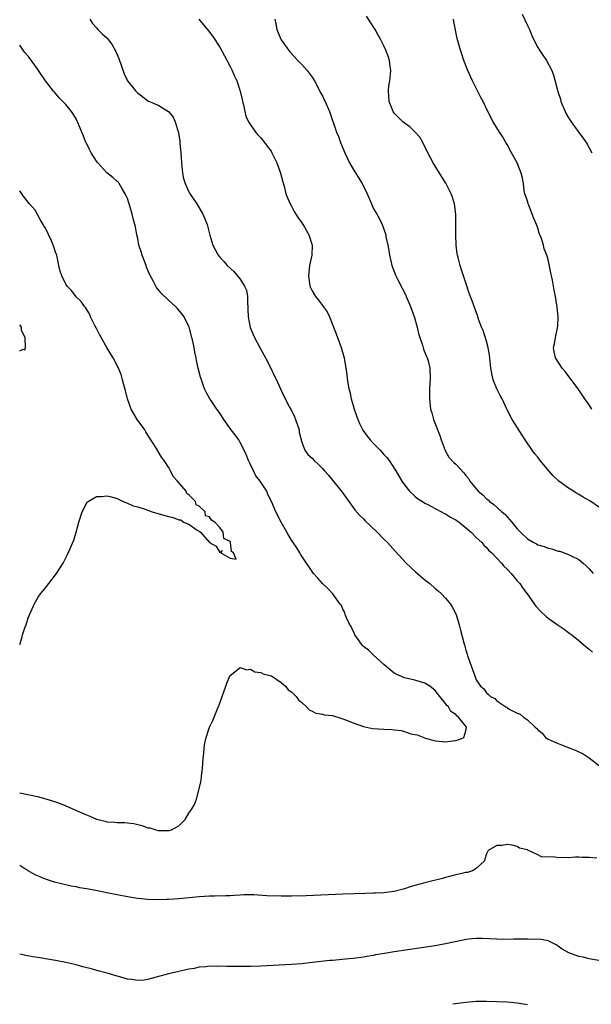
# Model space of a CAD drawing. Units: inches. Extents: x 2595000 to 2597292, y 1545000 to 1546991.
# Drawn here: x 2595000 to 2595111, y 1546329 to 1546521 of the extents above; entities that cross this region are included whole.
import ezdxf

# ---------------------------------------------------------------- set-up
doc = ezdxf.new("R2010")
doc.units = ezdxf.units.IN
doc.header["$MEASUREMENT"] = 0
doc.layers.add('LD25951545_10ft', color=103, linetype='Continuous')

msp = doc.modelspace()

# ---------------------------------------------------------------- linework, layer by layer
at = {"layer": 'LD25951545_10ft'}
for points, elevation in [([(2595113, 1546425.82), (2595111.13, 1546427.13), (2595109.86, 1546427.86), (2595109, 1546428.4), (2595108.58, 1546428.58), (2595107.96, 1546429), (2595107, 1546429.6), (2595105.09, 1546431), (2595104, 1546432), (2595103.14, 1546433), (2595101.47, 1546435), (2595101, 1546435.62), (2595100.38, 1546436.38), (2595099.9, 1546437), (2595098.56, 1546439), (2595096, 1546443), (2595095, 1546444.9), (2595094.06, 1546447), (2595093.67, 1546447.67), (2595093.03, 1546449), (2595092.43, 1546450.43), (2595092.24, 1546451), (2595091.84, 1546453), (2595091.69, 1546454.31), (2595091.6, 1546455.6), (2595091.29, 1546457.29), (2595091, 1546458.26), (2595090.32, 1546460.32), (2595090.04, 1546461), (2595089.46, 1546462.54), (2595089.25, 1546463.25), (2595088.71, 1546464.71), (2595088.6, 1546465), (2595088.38, 1546465.62), (2595087.62, 1546467.62), (2595087, 1546469.62), (2595086.15, 1546472.15), (2595085.85, 1546473), (2595085.46, 1546474.54), (2595085.33, 1546475), (2595085.28, 1546475.28), (2595085.09, 1546477), (2595085.01, 1546479), (2595085.04, 1546480.96), (2595085.02, 1546483), (2595084.74, 1546485), (2595084.34, 1546486.34), (2595084.08, 1546487), (2595083.74, 1546487.74), (2595083.04, 1546489.04), (2595082.28, 1546490.28), (2595081.81, 1546491), (2595080.58, 1546493), (2595079.57, 1546495), (2595078.61, 1546497), (2595078.01, 1546498.01), (2595077.11, 1546499), (2595076.04, 1546500.04), (2595075, 1546500.74), (2595074.69, 1546501), (2595073.87, 1546501.87), (2595073, 1546502.7), (2595072.79, 1546503), (2595072.04, 1546505), (2595071.98, 1546505.98), (2595071.89, 1546507), (2595071.98, 1546508.02), (2595072.14, 1546509), (2595072.31, 1546510.31), (2595072.34, 1546511), (2595072.2, 1546511.8), (2595072.06, 1546513), (2595071.81, 1546513.81), (2595071.37, 1546515), (2595071, 1546515.85), (2595070.41, 1546517), (2595069.89, 1546517.89), (2595069.27, 1546519), (2595067.63, 1546521.63)], 7440), ([(2595097.97, 1546521.97), (2595099, 1546519.81), (2595099.36, 1546519), (2595099.84, 1546517.84), (2595100.24, 1546517), (2595101, 1546515.52), (2595101.36, 1546515), (2595101.98, 1546513.98), (2595102.69, 1546513), (2595103.74, 1546511), (2595104.09, 1546510.09), (2595104.82, 1546507.18), (2595104.92, 1546506.92), (2595105.41, 1546505.41), (2595105.49, 1546505), (2595106.33, 1546503), (2595106.56, 1546502.56), (2595107, 1546501.8), (2595107.51, 1546501), (2595109, 1546498.96), (2595109.86, 1546497.86), (2595110.43, 1546497), (2595110.64, 1546496.64), (2595111, 1546495.97), (2595111.55, 1546495)], 7460), ([(2595013.7, 1546521), (2595014.18, 1546520.18), (2595015, 1546519.31), (2595015.26, 1546519), (2595016.12, 1546518.12), (2595017, 1546517.37), (2595017.29, 1546517), (2595018.01, 1546516.01), (2595018.74, 1546514.74), (2595019.33, 1546513.33), (2595020.38, 1546510.38), (2595021.03, 1546509.03), (2595022.61, 1546507), (2595023, 1546506.6), (2595023.97, 1546505.97), (2595025, 1546505.1), (2595027, 1546504.25), (2595029, 1546503.05), (2595029.92, 1546501.92), (2595030.33, 1546501), (2595030.91, 1546499.09), (2595030.96, 1546498.96), (2595031.22, 1546497.22), (2595031.22, 1546496.78), (2595031.39, 1546495), (2595031.52, 1546493), (2595031.62, 1546492.38), (2595031.76, 1546491), (2595031.94, 1546489.94), (2595032.27, 1546489), (2595033, 1546487.36), (2595033.12, 1546487.12), (2595034.52, 1546485), (2595035.72, 1546483), (2595036.12, 1546482.12), (2595036.54, 1546481), (2595037.07, 1546478.93), (2595037.66, 1546477), (2595038.7, 1546475), (2595039, 1546474.62), (2595039.79, 1546473.79), (2595040.45, 1546473), (2595041, 1546472.46), (2595041.79, 1546471.79), (2595043, 1546470.32), (2595043.85, 1546469), (2595044.21, 1546468.21), (2595044.4, 1546467), (2595044.38, 1546465.62), (2595044.45, 1546465), (2595044.48, 1546464.48), (2595044.53, 1546463), (2595044.95, 1546460.95), (2595045.54, 1546459.54), (2595045.78, 1546459), (2595046.89, 1546456.89), (2595047.91, 1546455), (2595048.86, 1546453.14), (2595049.59, 1546451.59), (2595049.91, 1546451), (2595051.52, 1546447.52), (2595052.62, 1546445.38), (2595052.89, 1546444.89), (2595053.54, 1546443.54), (2595053.77, 1546443), (2595054.45, 1546441), (2595054.5, 1546440.5), (2595055, 1546438.57), (2595055.6, 1546437), (2595056.19, 1546436.19), (2595057, 1546435.44), (2595057.38, 1546435), (2595058.24, 1546434.24), (2595059, 1546433.46), (2595059.39, 1546433), (2595060.17, 1546432.17), (2595061, 1546431.2), (2595062.85, 1546428.85), (2595065.36, 1546425.36), (2595066.3, 1546424.3), (2595067, 1546423.6), (2595067.29, 1546423.29), (2595069.68, 1546421), (2595071, 1546419.65), (2595071.68, 1546419), (2595073.24, 1546417.24), (2595075.35, 1546415), (2595076.18, 1546414.18), (2595077.23, 1546413.23), (2595079, 1546411.75), (2595079.92, 1546411), (2595081, 1546410.06), (2595081.58, 1546409.58), (2595082.21, 1546409), (2595083, 1546408.17), (2595083.99, 1546407), (2595084.38, 1546406.38), (2595085.09, 1546405), (2595085.7, 1546403), (2595085.94, 1546401.94), (2595086.56, 1546399.44), (2595086.7, 1546399), (2595086.8, 1546398.8), (2595087, 1546398.02), (2595087.25, 1546397.25), (2595087.3, 1546397), (2595087.42, 1546396.58), (2595087.99, 1546395), (2595088.29, 1546394.29), (2595088.7, 1546393), (2595089, 1546392.28), (2595089.85, 1546391), (2595090.48, 1546390.48), (2595091, 1546389.69), (2595091.41, 1546389.41), (2595091.8, 1546389), (2595092.61, 1546388.61), (2595093, 1546388.18), (2595094.75, 1546387), (2595094.93, 1546386.93), (2595095, 1546386.85), (2595095.44, 1546386.56), (2595097, 1546385.74), (2595097.53, 1546385.53), (2595098.18, 1546385), (2595099, 1546384.45), (2595100.48, 1546383), (2595100.79, 1546382.79), (2595101, 1546382.49), (2595101.85, 1546381.85), (2595102.51, 1546381), (2595102.82, 1546380.82), (2595103, 1546380.68), (2595103.58, 1546380.42), (2595105, 1546379.81), (2595105.61, 1546379.61), (2595107.12, 1546379), (2595108.49, 1546378.49), (2595109.82, 1546377.82), (2595111.04, 1546377.04), (2595113, 1546375.46)], 7410), ([(2595034.9, 1546521), (2595036.78, 1546518.78), (2595037.63, 1546517.63), (2595039, 1546515.54), (2595039.91, 1546513.91), (2595041, 1546511.83), (2595041.41, 1546511), (2595041.89, 1546509.89), (2595042.31, 1546509), (2595043, 1546507), (2595043.34, 1546505.34), (2595043.46, 1546505), (2595043.65, 1546504.35), (2595043.86, 1546503), (2595044.1, 1546502.1), (2595044.6, 1546501), (2595045.98, 1546499), (2595046.45, 1546498.45), (2595047, 1546497.9), (2595047.72, 1546497), (2595048.26, 1546496.26), (2595049, 1546495.28), (2595049.18, 1546495), (2595050.13, 1546493), (2595050.84, 1546491), (2595051.29, 1546489.29), (2595051.55, 1546488.45), (2595051.91, 1546487), (2595052.19, 1546486.19), (2595052.73, 1546485), (2595053, 1546484.6), (2595053.53, 1546483.53), (2595053.83, 1546483), (2595054.28, 1546482.28), (2595055, 1546481.33), (2595055.5, 1546480.5), (2595056.36, 1546479), (2595057.04, 1546477), (2595056.93, 1546475), (2595056.5, 1546473), (2595056.27, 1546471), (2595056.58, 1546469), (2595056.7, 1546468.7), (2595057, 1546468.05), (2595057.64, 1546467), (2595058.25, 1546466.25), (2595059, 1546465.23), (2595059.19, 1546465), (2595059.97, 1546463.97), (2595060.4, 1546463), (2595061, 1546461.54), (2595061.18, 1546461), (2595061.69, 1546459.69), (2595061.93, 1546459), (2595062.68, 1546457), (2595063.22, 1546455), (2595063.77, 1546451.77), (2595063.84, 1546451), (2595063.95, 1546450.05), (2595064.17, 1546449), (2595064.36, 1546448.36), (2595064.6, 1546447), (2595065, 1546445.69), (2595065.19, 1546445), (2595065.68, 1546443.68), (2595065.89, 1546443), (2595066.23, 1546442.23), (2595066.9, 1546440.9), (2595067.73, 1546439.73), (2595068.34, 1546439), (2595069, 1546438.29), (2595070.25, 1546437), (2595071, 1546436.14), (2595071.58, 1546435.58), (2595072, 1546435), (2595073.21, 1546433.21), (2595073.31, 1546433), (2595074.48, 1546431), (2595075, 1546430.28), (2595076.02, 1546429), (2595077, 1546428.06), (2595077.58, 1546427.58), (2595078.54, 1546427), (2595079, 1546426.7), (2595079.59, 1546426.41), (2595081, 1546425.63), (2595082.25, 1546425), (2595082.71, 1546424.71), (2595083, 1546424.59), (2595083.96, 1546423.96), (2595085, 1546423.44), (2595085.26, 1546423.26), (2595085.66, 1546423), (2595088.03, 1546421), (2595089, 1546420.01), (2595090.09, 1546419), (2595090.51, 1546418.51), (2595091, 1546418.07), (2595091.47, 1546417.47), (2595092.01, 1546417), (2595093.91, 1546415), (2595094.39, 1546414.39), (2595095, 1546413.81), (2595095.78, 1546413), (2595097, 1546411.54), (2595097.47, 1546411), (2595098.1, 1546410.1), (2595098.95, 1546409), (2595100.63, 1546406.63), (2595101.56, 1546405.56), (2595102.6, 1546404.6), (2595103, 1546404.28), (2595105, 1546402.91), (2595106.11, 1546402.11), (2595107, 1546401.49), (2595107.27, 1546401.27), (2595107.63, 1546401), (2595109, 1546399.89), (2595110.05, 1546399), (2595111, 1546398.24), (2595111.67, 1546397.67)], 7420), ([(2595049.74, 1546521), (2595049.91, 1546520.09), (2595050.15, 1546519), (2595050.39, 1546518.39), (2595050.99, 1546517), (2595052.65, 1546514.65), (2595054.21, 1546513), (2595054.58, 1546512.58), (2595055, 1546512.17), (2595056.04, 1546511), (2595057, 1546509.73), (2595057.45, 1546509), (2595058.52, 1546507), (2595058.67, 1546506.67), (2595059, 1546506.05), (2595059.33, 1546505.33), (2595059.53, 1546505), (2595059.95, 1546504.05), (2595060.39, 1546503), (2595061.78, 1546499), (2595062.13, 1546498.13), (2595062.56, 1546497), (2595063.38, 1546495), (2595064.29, 1546493), (2595065, 1546491.76), (2595066.79, 1546489), (2595067.75, 1546487), (2595068.55, 1546485), (2595069, 1546484.05), (2595069.59, 1546483), (2595070.12, 1546482.12), (2595070.66, 1546481), (2595071, 1546480.09), (2595071.35, 1546479), (2595071.4, 1546478.6), (2595071.75, 1546477), (2595071.96, 1546475.96), (2595072.09, 1546475), (2595072.55, 1546473), (2595073.33, 1546471), (2595073.64, 1546470.36), (2595074.58, 1546468.58), (2595075.25, 1546467.25), (2595075.34, 1546467), (2595076.18, 1546465), (2595076.93, 1546463.07), (2595077.5, 1546461), (2595077.76, 1546459.76), (2595077.98, 1546459), (2595078.52, 1546457.48), (2595078.71, 1546456.71), (2595079, 1546456.08), (2595079.28, 1546455.28), (2595079.42, 1546455), (2595079.6, 1546454.4), (2595079.93, 1546453), (2595080.01, 1546451), (2595079.95, 1546450.05), (2595079.91, 1546449), (2595079.86, 1546447), (2595080.09, 1546445), (2595080.32, 1546444.32), (2595080.69, 1546443), (2595081.9, 1546439.9), (2595082.18, 1546439), (2595082.94, 1546436.94), (2595083.68, 1546435.68), (2595084.62, 1546434.62), (2595085, 1546434.28), (2595086.61, 1546432.61), (2595087, 1546432.07), (2595087.47, 1546431.47), (2595087.74, 1546431), (2595089.4, 1546429), (2595090.31, 1546428.31), (2595091, 1546427.54), (2595091.31, 1546427.31), (2595091.59, 1546427), (2595092.44, 1546426.44), (2595093.98, 1546425), (2595094.57, 1546424.57), (2595095.94, 1546423), (2595097, 1546421.7), (2595097.65, 1546421), (2595099, 1546419.76), (2595100.22, 1546419), (2595100.74, 1546418.74), (2595101, 1546418.59), (2595102.22, 1546418.22), (2595103, 1546417.9), (2595103.76, 1546417.76), (2595105, 1546417.35), (2595105.3, 1546417.3), (2595107, 1546416.71), (2595107.64, 1546416.36), (2595109, 1546415.7), (2595109.86, 1546415), (2595110.45, 1546414.45), (2595111, 1546413.88), (2595111.4, 1546413.4), (2595111.76, 1546413)], 7430), ([(2595111.52, 1546445), (2595111, 1546445.84), (2595110.18, 1546447), (2595109, 1546448.75), (2595106.34, 1546452.34), (2595105.74, 1546453), (2595104.46, 1546455), (2595104.2, 1546456.2), (2595104.05, 1546457), (2595104.27, 1546457.73), (2595104.45, 1546459), (2595104.83, 1546460.83), (2595104.91, 1546461.09), (2595104.95, 1546463), (2595104.75, 1546464.75), (2595104.76, 1546465), (2595104.74, 1546465.26), (2595104.46, 1546467), (2595104.2, 1546468.2), (2595104.09, 1546469), (2595103.87, 1546470.13), (2595103.55, 1546471.55), (2595103, 1546474.16), (2595102.8, 1546474.8), (2595102.76, 1546475), (2595102.27, 1546476.27), (2595102.11, 1546477), (2595101.73, 1546478.27), (2595101.42, 1546479), (2595101.29, 1546479.29), (2595101, 1546480.31), (2595100.73, 1546481), (2595100.2, 1546482.2), (2595099.92, 1546483), (2595099.22, 1546484.78), (2595099.14, 1546485), (2595099.12, 1546485.12), (2595099, 1546485.55), (2595098.63, 1546486.63), (2595098.49, 1546487), (2595098.37, 1546487.63), (2595098.18, 1546489), (2595098.01, 1546490.01), (2595097.77, 1546491), (2595096.95, 1546493), (2595095.9, 1546495), (2595095, 1546496.57), (2595094.78, 1546497), (2595094.14, 1546498.14), (2595093.56, 1546499), (2595092.33, 1546501), (2595091.19, 1546503.19), (2595090.33, 1546505), (2595089.86, 1546505.86), (2595088.28, 1546509), (2595087.86, 1546509.86), (2595087.38, 1546511), (2595086.61, 1546513), (2595086.2, 1546514.2), (2595085.91, 1546515), (2595085.28, 1546517.28), (2595084.6, 1546520.6), (2595084.55, 1546521)], 7450), ([(2595000, 1546370.23), (2595003.48, 1546369.48), (2595005.08, 1546369.08), (2595007, 1546368.48), (2595007.88, 1546368.12), (2595009, 1546367.71), (2595010.64, 1546367), (2595012.27, 1546366.27), (2595013, 1546365.91), (2595013.68, 1546365.68), (2595015, 1546365.09), (2595016.68, 1546364.68), (2595017, 1546364.58), (2595018.53, 1546364.53), (2595019, 1546364.44), (2595020.47, 1546364.47), (2595021, 1546364.38), (2595022.24, 1546364.24), (2595023, 1546364.04), (2595023.86, 1546363.86), (2595025, 1546363.43), (2595025.4, 1546363.4), (2595026.53, 1546363), (2595027, 1546362.9), (2595027.12, 1546362.88), (2595029, 1546362.85), (2595029.13, 1546362.87), (2595029.6, 1546363), (2595031, 1546363.82), (2595032.25, 1546365), (2595033, 1546366.27), (2595033.29, 1546366.71), (2595033.46, 1546367), (2595034.06, 1546367.94), (2595034.45, 1546369), (2595035, 1546371), (2595035.39, 1546372.61), (2595035.42, 1546373.42), (2595035.65, 1546375), (2595035.78, 1546377), (2595035.87, 1546377.87), (2595035.94, 1546379), (2595036.09, 1546379.91), (2595036.34, 1546381), (2595037.03, 1546383), (2595037.65, 1546384.35), (2595038.58, 1546386.58), (2595038.84, 1546387.16), (2595039.48, 1546389), (2595040.16, 1546391), (2595040.39, 1546391.61), (2595040.99, 1546393), (2595043, 1546394.64), (2595044.19, 1546394.19), (2595045, 1546394.34), (2595045.83, 1546393.83), (2595047, 1546393.71), (2595047.45, 1546393.45), (2595049, 1546393.04), (2595049.07, 1546393), (2595051, 1546391.73), (2595051.82, 1546391), (2595052.32, 1546390.32), (2595053, 1546389.93), (2595053.91, 1546389), (2595054.35, 1546388.35), (2595055, 1546387.85), (2595055.91, 1546387), (2595056.42, 1546386.42), (2595057, 1546386.17), (2595057.74, 1546385.74), (2595059, 1546385.57), (2595059.43, 1546385.43), (2595061, 1546385.28), (2595063, 1546384.67), (2595063.53, 1546384.47), (2595065, 1546383.84), (2595067, 1546383.16), (2595068.78, 1546382.78), (2595071, 1546382.61), (2595072.55, 1546382.55), (2595073, 1546382.48), (2595074.36, 1546382.36), (2595075, 1546382.16), (2595076.27, 1546381.73), (2595077, 1546381.59), (2595077.51, 1546381.51), (2595079.13, 1546380.87), (2595081, 1546380.36), (2595081.72, 1546380.28), (2595083, 1546380.18), (2595084.36, 1546380.36), (2595085, 1546380.43), (2595085.46, 1546380.54), (2595086.55, 1546381), (2595087, 1546382.28), (2595087.07, 1546383), (2595085.55, 1546385), (2595085.22, 1546385.22), (2595085, 1546385.5), (2595084.05, 1546386.05), (2595083.56, 1546387), (2595083.26, 1546387.26), (2595083, 1546387.66), (2595081.87, 1546389), (2595081, 1546390.17), (2595079.92, 1546391), (2595079, 1546391.61), (2595077, 1546392.2), (2595075, 1546392.67), (2595073.37, 1546393.37), (2595073, 1546393.56), (2595072.19, 1546394.19), (2595071, 1546395.24), (2595069, 1546397.06), (2595068.01, 1546398.01), (2595067, 1546398.77), (2595066.77, 1546399), (2595066.16, 1546399.84), (2595065.35, 1546401), (2595065.28, 1546401.28), (2595065, 1546401.72), (2595064.64, 1546402.64), (2595064.36, 1546403), (2595063.69, 1546404.31), (2595063.45, 1546405), (2595063.38, 1546405.38), (2595063, 1546406.05), (2595062.73, 1546406.73), (2595062.5, 1546407), (2595061.04, 1546409), (2595060.08, 1546410.08), (2595059, 1546411.03), (2595058.09, 1546412.09), (2595057.27, 1546413), (2595057, 1546413.34), (2595056.35, 1546414.35), (2595055.9, 1546415), (2595055, 1546416.37), (2595054.77, 1546416.77), (2595054.6, 1546417), (2595054, 1546418), (2595053.28, 1546419), (2595053, 1546419.45), (2595052.07, 1546421), (2595050.97, 1546423), (2595049.95, 1546425), (2595049.07, 1546427), (2595048.39, 1546428.39), (2595048.15, 1546429), (2595046.87, 1546431), (2595046.04, 1546432.04), (2595045.55, 1546433), (2595045, 1546434.22), (2595044.58, 1546435), (2595044.14, 1546436.14), (2595043.76, 1546437), (2595043, 1546438.51), (2595042.7, 1546439), (2595042, 1546439.99), (2595041.23, 1546441), (2595039.78, 1546443), (2595039.49, 1546443.49), (2595039, 1546444.22), (2595038.68, 1546444.68), (2595038.42, 1546445), (2595037.24, 1546446.76), (2595037.05, 1546447.05), (2595036.35, 1546448.35), (2595036.04, 1546449), (2595035.49, 1546450.51), (2595035.22, 1546451.22), (2595034.8, 1546453), (2595034.48, 1546454.48), (2595034.4, 1546455), (2595034.14, 1546456.14), (2595034, 1546457), (2595033.75, 1546458.25), (2595033.57, 1546459), (2595033.03, 1546461), (2595032.07, 1546463), (2595031.61, 1546463.61), (2595030.69, 1546464.69), (2595030.39, 1546465), (2595029, 1546466.25), (2595027.6, 1546467.6), (2595026.7, 1546468.7), (2595026.11, 1546469.89), (2595025.3, 1546471.3), (2595024.71, 1546472.71), (2595024.63, 1546473), (2595023.88, 1546475), (2595023.71, 1546475.71), (2595023.25, 1546477), (2595023, 1546478.26), (2595022.83, 1546479), (2595022.57, 1546480.57), (2595022.47, 1546481), (2595022.14, 1546482.14), (2595021.92, 1546483), (2595021.31, 1546485), (2595021.25, 1546485.25), (2595021, 1546486.04), (2595020.72, 1546486.72), (2595020.59, 1546487), (2595019.89, 1546488.11), (2595019.41, 1546489), (2595019.24, 1546489.24), (2595019, 1546489.41), (2595018.15, 1546490.15), (2595017, 1546491.06), (2595015.26, 1546493), (2595015, 1546493.33), (2595013.94, 1546495), (2595013.64, 1546495.64), (2595013, 1546496.84), (2595012.92, 1546497), (2595012.39, 1546498.39), (2595012.12, 1546499), (2595011.3, 1546501), (2595011, 1546501.62), (2595010.46, 1546502.46), (2595010.1, 1546503), (2595009, 1546504.4), (2595008.43, 1546505), (2595007.7, 1546505.7), (2595006.78, 1546506.78), (2595006.62, 1546507), (2595005.02, 1546509.02), (2595003.66, 1546511), (2595003.41, 1546511.41), (2595001.72, 1546513.72), (2595001, 1546514.53), (2595000.8, 1546514.8), (2595000.65, 1546515), (2595000, 1546515.99)], 7400), ([(2595000, 1546399.15), (2595000.39, 1546400.39), (2595000.54, 1546401), (2595001, 1546402.36), (2595001.25, 1546403), (2595001.66, 1546404.34), (2595002.66, 1546406.66), (2595002.79, 1546407), (2595003.61, 1546408.39), (2595004.06, 1546409), (2595005, 1546410.2), (2595005.66, 1546411), (2595007.16, 1546413), (2595008.45, 1546415), (2595009, 1546416.03), (2595009.35, 1546416.65), (2595009.84, 1546417.84), (2595010.54, 1546419.46), (2595011.02, 1546421), (2595011.54, 1546423), (2595012.17, 1546425), (2595013, 1546426.61), (2595013.18, 1546426.82), (2595013.38, 1546427), (2595015, 1546427.97), (2595016, 1546428), (2595017, 1546428.1), (2595017.89, 1546427.89), (2595019, 1546427.58), (2595019.4, 1546427.4), (2595020.16, 1546427), (2595021, 1546426.67), (2595022.15, 1546426.15), (2595023, 1546425.97), (2595024.47, 1546425.53), (2595025, 1546425.33), (2595025.82, 1546425), (2595028.31, 1546424.31), (2595029, 1546424.06), (2595029.9, 1546423.9), (2595031, 1546423.41), (2595031.42, 1546423.42), (2595031.94, 1546423), (2595033, 1546422.59), (2595034.61, 1546421.39), (2595035, 1546421.21), (2595035.24, 1546421), (2595037, 1546418.99), (2595038.33, 1546418.33), (2595039, 1546417.09), (2595039.44, 1546417.44), (2595039.18, 1546417), (2595041, 1546415.96), (2595042.23, 1546415.77), (2595041.67, 1546417), (2595041.27, 1546417.27), (2595041.11, 1546419), (2595041, 1546419.19), (2595039.79, 1546419.79), (2595039.67, 1546421), (2595039, 1546421.93), (2595038.05, 1546423), (2595037.4, 1546423.4), (2595037, 1546424.05), (2595036.23, 1546424.23), (2595036.15, 1546425), (2595035, 1546426.1), (2595034.38, 1546426.38), (2595034.26, 1546427), (2595033, 1546428.34), (2595032.59, 1546428.59), (2595032.44, 1546429), (2595030.76, 1546431), (2595029.9, 1546431.9), (2595029.4, 1546433), (2595029.24, 1546433.24), (2595029, 1546433.68), (2595028.14, 1546435), (2595027.64, 1546435.64), (2595027, 1546436.75), (2595026.88, 1546436.88), (2595026.84, 1546437), (2595026.64, 1546437.36), (2595025, 1546439.96), (2595024.6, 1546440.6), (2595024.38, 1546441), (2595022.92, 1546443), (2595021.76, 1546445), (2595021.01, 1546447), (2595020.65, 1546448.65), (2595020.28, 1546449.72), (2595019.97, 1546451), (2595019.76, 1546451.76), (2595019.24, 1546453), (2595018.25, 1546455), (2595017.76, 1546455.76), (2595017, 1546457.04), (2595015.59, 1546459.59), (2595015, 1546460.73), (2595014.66, 1546461.34), (2595013.79, 1546463), (2595013.59, 1546463.59), (2595012.8, 1546464.8), (2595012.63, 1546465), (2595011.99, 1546465.99), (2595011, 1546466.92), (2595010.11, 1546468.11), (2595009.25, 1546469), (2595009, 1546469.4), (2595008.19, 1546471), (2595007.91, 1546471.91), (2595007.66, 1546473), (2595007.3, 1546474.7), (2595007.21, 1546475), (2595007.15, 1546475.15), (2595007, 1546475.64), (2595006.63, 1546476.63), (2595006.52, 1546477), (2595006.17, 1546477.83), (2595005, 1546480.29), (2595004.72, 1546480.72), (2595004.58, 1546481), (2595003.99, 1546481.99), (2595003, 1546483.77), (2595001.93, 1546485), (2595001.51, 1546485.51), (2595001, 1546486.19), (2595000.63, 1546486.63), (2595000.41, 1546487), (2595000, 1546487.56)], 7390), ([(2595000, 1546456.38), (2595000.7, 1546456.7), (2595001, 1546456.57), (2595001.15, 1546457), (2595001.09, 1546458.91), (2595001, 1546459.13), (2595000.33, 1546460.33), (2595000.33, 1546461), (2595000, 1546461.46)], 7380), ([(2595112.49, 1546357.51), (2595111, 1546357.62), (2595109.63, 1546357.63), (2595109, 1546357.67), (2595108.34, 1546357.66), (2595107, 1546357.57), (2595106.4, 1546357.6), (2595105, 1546357.54), (2595104.31, 1546357.69), (2595101.72, 1546357.72), (2595101, 1546358.14), (2595099.21, 1546359), (2595099.05, 1546359.05), (2595099, 1546359.08), (2595097.45, 1546359.45), (2595097, 1546359.76), (2595095.99, 1546360.01), (2595095, 1546360.13), (2595093.97, 1546359.97), (2595093, 1546359.94), (2595091.35, 1546359), (2595091, 1546358.33), (2595090.7, 1546357.3), (2595090.6, 1546357), (2595089, 1546355.46), (2595088.3, 1546355), (2595087.3, 1546354.7), (2595087, 1546354.7), (2595085.66, 1546354.34), (2595085, 1546354.25), (2595084.03, 1546353.97), (2595083, 1546353.73), (2595082.45, 1546353.55), (2595080.26, 1546353), (2595079, 1546352.71), (2595077, 1546352.16), (2595076.11, 1546351.89), (2595075, 1546351.54), (2595073.02, 1546351.02), (2595072.91, 1546351), (2595071, 1546350.75), (2595069.33, 1546350.67), (2595069, 1546350.64), (2595067.39, 1546350.61), (2595063, 1546350.48), (2595055.83, 1546350.17), (2595053, 1546350.09), (2595051, 1546350.08), (2595048.15, 1546350.15), (2595045.66, 1546350.34), (2595043.68, 1546350.32), (2595043, 1546350.29), (2595041.8, 1546350.2), (2595041, 1546350.16), (2595040.17, 1546350.17), (2595037.95, 1546350.05), (2595037, 1546350.07), (2595036.01, 1546349.99), (2595035, 1546349.94), (2595031, 1546349.57), (2595029, 1546349.43), (2595028.59, 1546349.41), (2595027, 1546349.38), (2595025, 1546349.44), (2595023, 1546349.63), (2595021.8, 1546349.8), (2595021, 1546349.94), (2595017, 1546350.74), (2595014.84, 1546351.16), (2595013, 1546351.51), (2595011.73, 1546351.73), (2595011, 1546351.88), (2595010.05, 1546352.05), (2595008.41, 1546352.41), (2595006.81, 1546352.81), (2595005, 1546353.39), (2595004.27, 1546353.73), (2595003, 1546354.25), (2595001.68, 1546355), (2595001.26, 1546355.26), (2595001, 1546355.44), (2595000.05, 1546356.05), (2595000, 1546356.08)], 7410), ([(2595115.12, 1546337.12), (2595111, 1546337.88), (2595109.83, 1546338.17), (2595109, 1546338.34), (2595107.03, 1546339.03), (2595105.76, 1546339.76), (2595105, 1546340.32), (2595104.58, 1546340.57), (2595103, 1546341.37), (2595101.66, 1546341.66), (2595101, 1546341.69), (2595100.34, 1546341.66), (2595099, 1546341.71), (2595098.31, 1546341.69), (2595097, 1546341.7), (2595096.33, 1546341.67), (2595094.34, 1546341.66), (2595093, 1546341.68), (2595090.18, 1546341.82), (2595089, 1546341.83), (2595088.23, 1546341.77), (2595087, 1546341.62), (2595086.48, 1546341.52), (2595083, 1546340.77), (2595081, 1546340.42), (2595073, 1546339.22), (2595071.09, 1546338.91), (2595069.38, 1546338.62), (2595069, 1546338.54), (2595067.67, 1546338.33), (2595067, 1546338.2), (2595065, 1546337.95), (2595064.15, 1546337.85), (2595061, 1546337.55), (2595060.48, 1546337.52), (2595057, 1546337.12), (2595055, 1546336.92), (2595053, 1546336.78), (2595047, 1546336.46), (2595045, 1546336.37), (2595043, 1546336.35), (2595042.36, 1546336.36), (2595041, 1546336.39), (2595040.39, 1546336.39), (2595039, 1546336.44), (2595038.4, 1546336.4), (2595037, 1546336.41), (2595036.3, 1546336.3), (2595035, 1546336.22), (2595034.01, 1546336.01), (2595033, 1546335.85), (2595031, 1546335.41), (2595029, 1546334.93), (2595025.92, 1546334.08), (2595025, 1546333.85), (2595024.27, 1546333.73), (2595023, 1546333.63), (2595021.84, 1546333.84), (2595021, 1546333.91), (2595019.74, 1546334.26), (2595019, 1546334.51), (2595017.08, 1546335.08), (2595015.47, 1546335.47), (2595014.18, 1546335.82), (2595012.28, 1546336.28), (2595011, 1546336.67), (2595010.73, 1546336.73), (2595009, 1546337.18), (2595007, 1546337.54), (2595005, 1546337.85), (2595003.96, 1546338.04), (2595003, 1546338.19), (2595001.52, 1546338.48), (2595000.62, 1546338.62), (2595000, 1546338.75)], 7420), ([(2595099, 1546328.9), (2595097, 1546329.22), (2595095, 1546329.39), (2595093, 1546329.49), (2595091, 1546329.55), (2595089, 1546329.52), (2595087, 1546329.36), (2595084.46, 1546329)], 7430)]:
    msp.add_lwpolyline(points, dxfattribs=dict(at, elevation=elevation))

doc.saveas('drawing.dxf')
